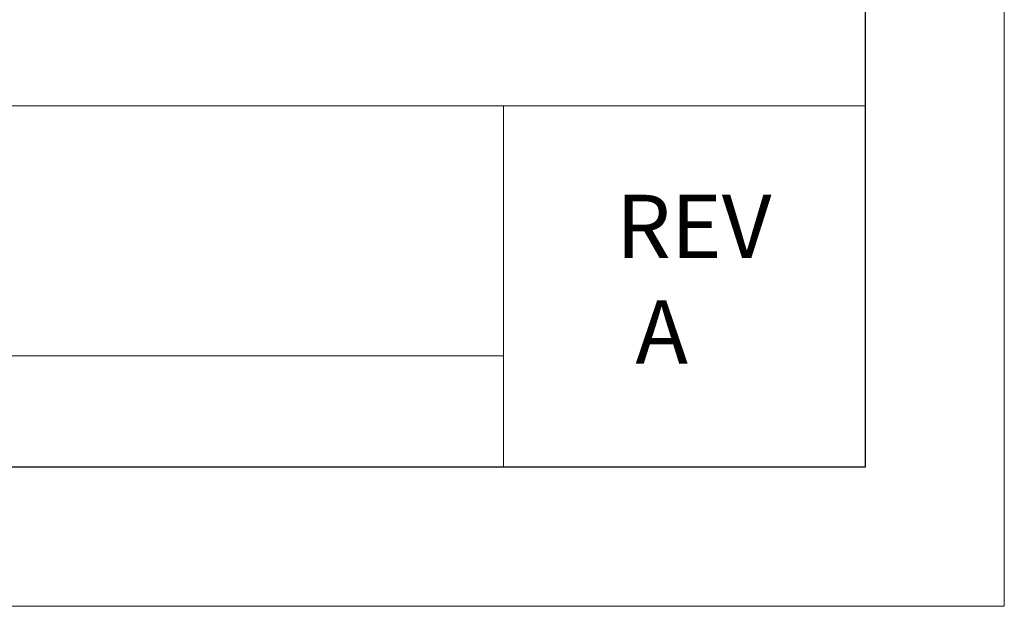
# Model space of a CAD drawing. Units: inches. Extents: x 1268 to 1803, y 1594 to 1972.
# Drawn here: x 1739 to 1803, y 1594 to 1632 of the extents above; entities that cross this region are included whole.
import ezdxf

# ---------------------------------------------------------------- set-up
doc = ezdxf.new("R2010")
doc.units = ezdxf.units.IN
doc.header["$MEASUREMENT"] = 0
for name, color, linetype, lineweight in [('A1', 7, 'Continuous', 30), ('A3', 3, 'Continuous', 18), ('A6', 1, 'Continuous', 18), ('A7', 7, 'Continuous', 25), ('标题框层', 2, 'Continuous', 18)]:
    doc.layers.add(name, color=color, linetype=linetype, lineweight=lineweight)
doc.styles.add('样式', font='txt')

# ---------------------------------------------------------------- blocks, each defined once
blk = doc.blocks.new('标题框')
at = {"layer": '标题框层'}
for p, q in [((2226.179, 733.804), (2226.179, 655.804)), ((2226.179, 681.804), (1996.879, 681.804)), ((2200.179, 681.804), (2200.179, 655.804)), ((2119.4, 663.804), (2200.179, 663.804)), ((2226.179, 655.804), (1996.879, 655.804))]:
    blk.add_line(p, q, dxfattribs=at)
at = {"layer": 'A7', "insert": (2208.275, 675.399), "char_height": 4.55, "width": 157.07605, "attachment_point": 1, "style": '样式'}
blk.add_mtext('REV\\P{\\fSimHei|b0|i0|c134|p2; A  }', dxfattribs=at)
at = {"layer": 'A7', "style": '样式'}
for tag, p in [('2017.5.30', (2062.661, 696.73)), ('FEK41-P/T539', (2149.89, 690.741)), ('1:1', (2067.238, 684.005))]:
    blk.add_attdef(tag, p, '', height=4.55, dxfattribs=at)

msp = doc.modelspace()

# ---------------------------------------------------------------- linework, layer by layer
at = {"layer": 'A1'}
for p, q in [((1793.7076, 1962.9443), (1793.7076, 1602.9443)), ((1793.7076, 1602.9443), (1277.1076, 1602.9443))]:
    msp.add_line(p, q, dxfattribs=at)
at = {"layer": 'A6'}
for p, q in [((1802.7076, 1971.9443), (1802.7076, 1593.9443)), ((1802.7076, 1593.9443), (1268.1076, 1593.9443))]:
    msp.add_line(p, q, dxfattribs=at)

# ---------------------------------------------------------------- block references
at = {"layer": 'A3', "xscale": 0.8999999999999999, "yscale": 0.8999999999999999, "zscale": 0.8999999999999999}
msp.add_blockref('标题框', (-209.8531, 1012.7203), dxfattribs=at)

doc.saveas('drawing.dxf')
